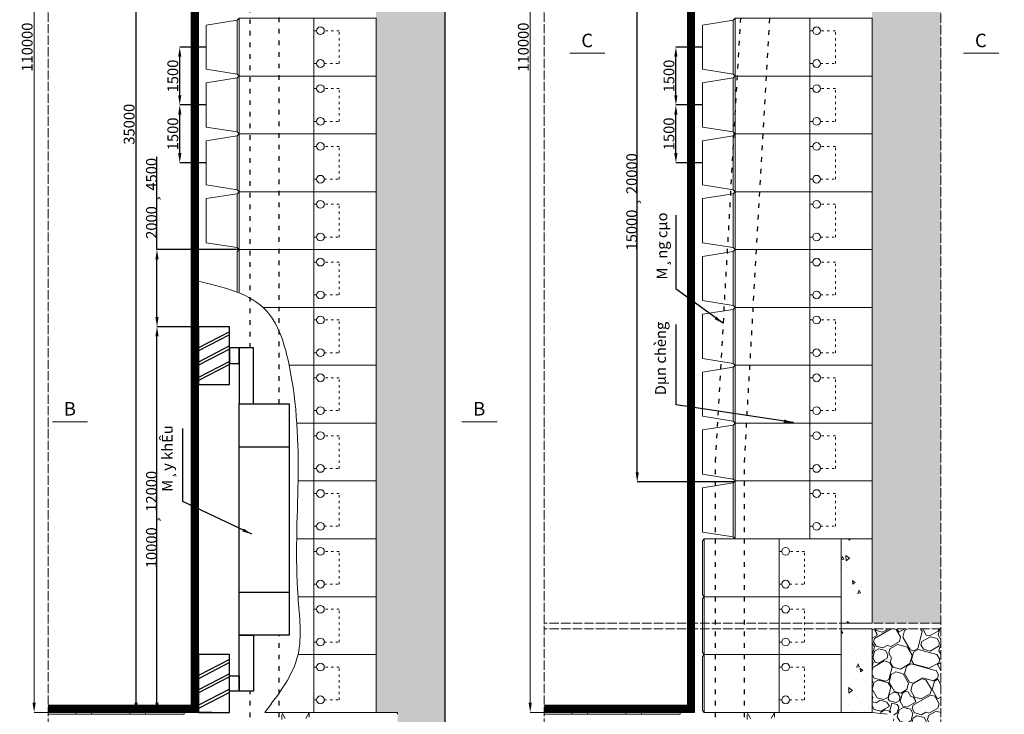
# Model space of a CAD drawing. Units: millimetres. Extents: x -6342 to 1215705, y 5545 to 200506.
# Drawn here: x 50817 to 76336, y 55892 to 73903 of the extents above; entities that cross this region are included whole.
import ezdxf

# ---------------------------------------------------------------- set-up
doc = ezdxf.new("R2010")
doc.units = ezdxf.units.MM
doc.header["$LTSCALE"] = 10
doc.linetypes.add('ACAD_ISO03W100', pattern=[30, 12, -18])
doc.linetypes.add('ACAD_ISO04W100', pattern=[30, 24, -3, 0, -3])
doc.layers.get('DEFPOINTS').update_dxf_attribs({"lineweight": 15})
for name, color, linetype, lineweight in [('BIEN', 120, 'ACAD_ISO04W100', 15), ('COT', 20, 'Continuous', 15), ('D', 30, 'Continuous', 9), ('DANCHONG', 50, 'Continuous', 18), ('GO', 50, 'Continuous', 15), ('KICHTHUOC', 132, 'Continuous', 5), ('MANG', 8, 'Continuous', 15)]:
    doc.layers.add(name, color=color, linetype=linetype, lineweight=lineweight)
doc.styles.add('Kich thuoc ghi chu', font='arial_0.ttf', dxfattribs={"height": 280})
doc.styles.get("Standard").update_dxf_attribs({"font": 'arial_0.ttf'})
doc.styles.add('T10', font='Vnarial_0.ttf')
doc.styles.add('tieu de mat cat', font='Vharialn.ttf', dxfattribs={"height": 350})
doc.dimstyles.new('ISO-25', dxfattribs={"dimtxt": 2.5, "dimasz": 250, "dimexe": 1.25, "dimexo": 0.625, "dimtad": 1, "dimtxsty": 'Standard', "dimcen": 2.5, "dimadec": 0, "dimazin": 0, "dimtfac": 1, "dimtmove": 0, "dimatfit": 3, "dimfxl": 1, "dimarcsym": 0})
pattern_1 = [(210, (-185088.7, 308866), (1000, -1732.051), [96.29, -1903.71]), (165, (-185024, 308848.6), (-1732.0513, -1000.0003), [67.002, -2761.426]), (300, (-185024, 308848.6), (1732.051, 1000), [135.756, -1864.244]), (345, (-184956.1, 308731), (1732.0513, 1000.0003), [68.918, -2759.51]), (75, (-185502, 308359.6), (-1000.0003, 1732.0513), [202.89, -2625.536]), (345, (-185449.4, 308555.6), (1732.0513, 1000.0003), [143.174, -2685.254]), (120, (-185271, 308449), (-1732.051, -1000), [80.364, -1919.636]), (75, (-185308.7, 308307.8), (-1000.0003, 1732.0513), [146.064, -2682.364]), (345, (-185511.5, 308620.1), (1732.0513, 1000.0003), [180.904, -2647.524]), (300, (-185542, 308672.9), (1732.051, 1000), [60.928, -1939.072]), (30, (-185336.7, 308573.3), (-1000, 1732.051), [84.214, -1915.786]), (75, (-185231.1, 308597.6), (-1000.0003, 1732.0513), [227.908, -2600.52]), (165, (-184690.7, 308664.6), (-1732.0513, -1000.0003), [175.104, -2653.324]), (300, (-184961.5, 308886), (1732.051, 1000), [203.244, -1796.756]), (165, (-184566.2, 309158.9), (-1732.0513, -1000.0003), [111.216, -2717.212]), (300, (-184566.2, 309158.9), (1732.051, 1000), [279.454, -1720.546]), (210, (-185393.6, 308840.2), (1000, -1732.051), [141.422, -1858.578]), (255, (-185516, 308769.5), (1000.0003, -1732.0513), [100, -2728.428]), (165, (-185297, 308814.3), (-1732.0513, -1000.0003), [100, -2728.428]), (300, (-185297, 308814.3), (1732.051, 1000), [118.136, -1881.864]), (75, (-185263.8, 308615.4), (-1000.0003, 1732.0513), [100, -2728.428]), (210, (-184673.6, 309187.6), (1000, -1732.051), [282.842, -1717.158]), (255, (-184918.6, 309046.2), (1000.0003, -1732.0513), [165.894, -2662.532]), (30, (-184072.4, 307770.8), (-1000, 1732.051), [140.416, -1859.584]), (345, (-183950.8, 307841), (1732.0513, 1000.0003), [488.168, -2340.26]), (165, (-183375.3, 307407.3), (-1732.0513, -1000.0003), [294.168, -2534.26]), (210, (-183659.5, 307483.4), (1000, -1732.051), [279.01, -1720.99]), (165, (-183482, 307729.5), (-1732.0513, -1000.0003), [413.696, -2414.732]), (120, (-183881.6, 307836.6), (-1732.051, -1000), [122.052, -1877.948]), (255, (-183887.3, 308148.7), (1000.0003, -1732.0513), [213.696, -2614.732]), (300, (-186140.2, 307909.5), (1732.051, 1000), [282.842, -1717.158]), (345, (-183479.3, 307714.7), (1732.0513, 1000.0003), [90, -2738.428]), (345, (-183392.4, 307691.4), (1732.0513, 1000.0003), [90, -2738.428]), (300, (-183305.4, 307668), (1732.051, 1000), [127.28, -1872.72]), (255, (-183241.8, 307557.9), (1000.0003, -1732.0513), [90, -2738.428]), (210, (-183265, 307471), (1000, -1732.051), [127.28, -1872.72]), (210, (-184837.3, 308580), (1000, -1732.051), [256.516, -1743.484]), (75, (-184837.3, 308580), (-1000.0003, 1732.0513), [30.178, -2798.248]), (300, (-184889.6, 308713.2), (1732.051, 1000), [120.082, -1879.918]), (345, (-185447.6, 308265.6), (1732.0513, 1000.0003), [46.438, -2781.99]), (210, (-185308.7, 308307.8), (1000, -1732.051), [108.586, -1891.414]), (300, (-185502, 308359.6), (1732.051, 1000), [108.586, -1891.414]), (300, (-185231.1, 308597.6), (1732.051, 1000), [136.434, -1863.566]), (345, (-185162.9, 308479.5), (1732.0513, 1000.0003), [107.054, -2721.374]), (255, (-184426.5, 308916.8), (1000.0003, -1732.0513), [122.006, -2706.422]), (30, (-184690.7, 308664.6), (-1000, 1732.051), [268.7, -1731.3]), (210, (-185149.8, 308447), (1000, -1732.051), [131.522, -1868.478]), (165, (-184970.1, 308398.9), (-1732.0513, -1000.0003), [186, -2642.428]), (255, (-185263.7, 308381.2), (1000.0003, -1732.0513), [186, -2642.428]), (300, (-185311.8, 308201.6), (1732.051, 1000), [131.522, -1868.478]), (165, (-185066.4, 308039.5), (-1732.0513, -1000.0003), [186, -2642.428]), (30, (-185066.4, 308039.5), (-1000, 1732.051), [131.522, -1868.478]), (75, (-184952.5, 308105.3), (-1000.0003, 1732.0513), [186, -2642.428]), (120, (-184904.4, 308285), (-1732.051, -1000), [131.522, -1868.478]), (165, (-184221.5, 307084.8), (-1732.0513, -1000.0003), [166.78, -2661.646]), (210, (-184058.3, 307179), (1000, -1732.051), [188.4, -1811.6]), (255, (-184015.2, 307340), (1000.0003, -1732.0513), [166.78, -2661.646]), (120, (-184015.2, 307340), (-1732.051, -1000), [282.842, -1717.158]), (75, (-184120.1, 307593.1), (-1000.0003, 1732.0513), [184, -2644.428]), (300, (-184120, 307593), (1732.051, 1000), [260.216, -1739.784]), (165, (-183901.1, 307343.9), (-1732.0513, -1000.0003), [92, -2736.428]), (210, (-184568.7, 308320.4), (1000, -1732.051), [130.108, -1869.892]), (345, (-184568.7, 308320.4), (1732.0513, 1000.0003), [92, -2736.428]), (30, (-184479.8, 308296.6), (-1000, 1732.051), [260.216, -1739.784]), (75, (-184254.5, 308426.7), (-1000.0003, 1732.0513), [118.152, -2710.274]), (120, (-184224, 308540.9), (-1732.051, -1000), [223.23, -1776.77]), (165, (-184335.5, 308734.2), (-1732.0513, -1000.0003), [118.152, -2710.274]), (210, (-184449.6, 308764.8), (1000, -1732.051), [520.43, -1479.57]), (255, (-184900.4, 308504.5), (1000.0003, -1732.0513), [92, -2736.428]), (300, (-184924.2, 308415.7), (1732.051, 1000), [130.108, -1869.892]), (345, (-184859.1, 308303), (1732.0513, 1000.0003), [184, -2644.428]), (300, (-184491.2, 307881.7), (1732.051, 1000), [141.422, -1858.578]), (165, (-184605.9, 307394.8), (-1732.0513, -1000.0003), [315.258, -2513.17]), (210, (-184529, 307439.2), (1000, -1732.051), [88.788, -1911.212]), (255, (-184443.1, 307759.6), (1000.0003, -1732.0513), [331.722, -2496.704]), (120, (-184443.1, 307759.6), (-1732.051, -1000), [141.422, -1858.578]), (165, (-184513.8, 307882.1), (-1732.0513, -1000.0003), [139.17, -2689.258]), (210.00014, (-184648.2, 307918.1), (1000.004, -1732.048), [337.814, -1662.186]), (255, (-184900.5, 308168.5), (1000.0003, -1732.0513), [180, -2648.428]), (300, (-184947, 307994.6), (1732.051, 1000), [127.28, -1872.72]), (345, (-184883.4, 307884.4), (1732.0513, 1000.0003), [90, -2738.428]), (30, (-184796.5, 307861.1), (-1000, 1732.051), [254.558, -1745.442]), (75, (-184576, 307988.4), (-1000.0003, 1732.0513), [90, -2738.428]), (120, (-184552.7, 308075.3), (-1732.051, -1000), [127.28, -1872.72]), (165, (-184616.4, 308185.6), (-1732.0513, -1000.0003), [180, -2648.428]), (210, (-184790.2, 308232.2), (1000, -1732.051), [127.28, -1872.72]), (255, (-185831.9, 307901), (1000.0003, -1732.0513), [171.572, -2656.854]), (300, (-185993.4, 308180.7), (1732.051, 1000), [323.044, -1676.956]), (120, (-185395.3, 308130.6), (-1732.051, -1000), [254.558, -1745.442]), (165, (-185522.5, 308351.1), (-1732.0513, -1000.0003), [115.584, -2712.842]), (210, (-185634.2, 308381), (1000, -1732.051), [218.376, -1781.624]), (255, (-185823.3, 308271.8), (1000.0003, -1732.0513), [205.584, -2622.842]), (300, (-185876.5, 308073.2), (1732.051, 1000), [127.28, -1872.72]), (345, (-185812.9, 307963), (1732.0513, 1000.0003), [270, -2558.428]), (30, (-185552, 307893.1), (-1000, 1732.051), [127.28, -1872.72]), (75, (-185441.8, 307956.8), (-1000.0003, 1732.0513), [180, -2648.428]), (345, (-185183.8, 307547), (1732.0513, 1000.0003), [180, -2648.428]), (30, (-185404.2, 307419.7), (-1000, 1732.051), [254.558, -1745.442]), (75, (-185427.5, 307332.8), (-1000.0003, 1732.0513), [90, -2738.428]), (120, (-185363.9, 307222.6), (-1732.051, -1000), [127.28, -1872.72]), (165, (-185190, 307176), (-1732.0513, -1000.0003), [180, -2648.428]), (210, (-184969.5, 307303.3), (1000, -1732.051), [254.558, -1745.442]), (255, (-184946.2, 307390.2), (1000.0003, -1732.0513), [90, -2738.428]), (300, (-185009.9, 307500.4), (1732.051, 1000), [127.28, -1872.72]), (210, (-185260, 308047.8), (1000, -1732.051), [127.28, -1872.72]), (165, (-184999.3, 307978), (-1732.0513, -1000.0003), [270, -2558.428]), (120, (-184935.6, 307867.7), (-1732.051, -1000), [127.28, -1872.72]), (75, (-184982.2, 307693.8), (-1000.0003, 1732.0513), [180, -2648.428]), (30, (-185202.7, 307566.6), (-1000, 1732.051), [254.558, -1745.442]), (345, (-185289.6, 307589.9), (1732.0513, 1000.0003), [90, -2738.428]), (300, (-185416.9, 307810.3), (1732.051, 1000), [254.558, -1745.442]), (255, (-185370.3, 307984.2), (1000.0003, -1732.0513), [180, -2648.428]), (210, (-185496.9, 307219.4), (1000, -1732.051), [141.422, -1858.578]), (210, (-185512, 307244.6), (1000, -1732.051), [127.28, -1872.72]), (165, (-185622.2, 307181), (-1732.0513, -1000.0003), [90, -2738.428]), (120, (-185709.1, 307204.3), (-1732.051, -1000), [381.838, -1618.162]), (75, (-185900, 307535), (-1000.0003, 1732.0513), [180, -2648.428]), (30, (-185853.4, 307708.8), (-1000, 1732.051), [254.558, -1745.442]), (345, (-185633, 307836.1), (1732.0513, 1000.0003), [180, -2648.428]), (300, (-185459.1, 307789.5), (1732.051, 1000), [127.28, -1872.72]), (255, (-185395.5, 307679.3), (1000.0003, -1732.0513), [450, -2378.428]), (165, (-185013.9, 307090), (-1732.0513, -1000.0003), [500, -2328.428]), (75, (-184524, 307372.9), (-1000.0003, 1732.0513), [200, -2628.428]), (120, (-184382.6, 307128), (-1732.051, -1000), [282.842, -1717.158]), (165, (-184717.3, 307399.6), (-1732.0513, -1000.0003), [90, -2738.428]), (75, (-184549.7, 306982), (-1000.0003, 1732.0513), [270, -2558.428]), (120, (-184479.8, 307242.8), (-1732.051, -1000), [127.28, -1872.72]), (165, (-184543.5, 307353), (-1732.0513, -1000.0003), [180, -2648.428]), (210, (-184804.3, 307422.9), (1000, -1732.051), [127.28, -1872.72]), (255, (-184914.5, 307359.2), (1000.0003, -1732.0513), [90, -2738.428]), (255, (-184937.8, 307272.3), (1000.0003, -1732.0513), [90, -2738.428]), (300, (-184961, 307185.4), (1732.051, 1000), [254.558, -1745.442]), (165, (-184659.9, 306918.3), (-1732.0513, -1000.0003), [180, -2648.428]), (30, (-184660, 306918.3), (-1000, 1732.051), [127.28, -1872.72]), (345, (-184750.5, 306900.5), (1732.0513, 1000.0003), [90, -2738.428]), (210, (-184947.6, 306860.2), (1000, -1732.051), [63.64, -1936.36]), (165, (-184733.4, 306616.5), (-1732.0513, -1000.0003), [180, -2648.428]), (210, (-184513, 306743.7), (1000, -1732.051), [254.558, -1745.442]), (300, (-184576.6, 306854), (1732.051, 1000), [127.28, -1872.72]), (345, (-184663.6, 306877.3), (1732.0513, 1000.0003), [90, -2738.428]), (30, (-184860.7, 306837), (-1000, 1732.051), [127.28, -1872.72]), (120, (-184907.3, 306663), (-1732.051, -1000), [190.918, -1809.082]), (345, (-184947.6, 306860.2), (1732.0513, 1000.0003), [90, -2738.428]), (255, (-184940.8, 307749.2), (1000.0003, -1732.0513), [155.634, -2672.794]), (120, (-184910.4, 307476.4), (-1732.051, -1000), [141.422, -1858.578]), (75, (-184981.1, 307598.9), (-1000.0003, 1732.0513), [100, -2728.428]), (345, (-184349.8, 307636.8), (1732.0513, 1000.0003), [200, -2628.428]), (30, (-184472.2, 307566), (-1000, 1732.051), [141.422, -1858.578]), (120, (-184943.2, 306967.6), (-1732.051, -1000), [141.422, -1858.578]), (75, (-184969, 306871), (-1000.0003, 1732.0513), [100, -2728.428]), (30, (-185214, 306729.5), (-1000, 1732.051), [282.842, -1717.158]), (75, (-184491.2, 307881.7), (-1000.0003, 1732.0513), [121.32, -2707.106]), (165, (-184227.3, 307707.5), (-1732.0513, -1000.0003), [200, -2628.428]), (210, (-183982.3, 307849), (1000, -1732.051), [282.842, -1717.158]), (255, (-183923.2, 308069.5), (1000.0003, -1732.0513), [228.428, -2600]), (300, (-184044.5, 308279.7), (1732.051, 1000), [242.64, -1757.36]), (345, (-184302.3, 308348.8), (1732.0513, 1000.0003), [266.904, -2561.522]), (30, (-186081, 308130.1), (-1000, 1732.051), [101.22, -1898.78]), (75, (-186140.2, 307909.5), (-1000.0003, 1732.0513), [228.428, -2600]), (120, (-185998.8, 307664.5), (-1732.051, -1000), [282.842, -1717.158]), (210, (-185876.3, 307735.2), (1000, -1732.051), [141.422, -1858.578]), (255, (-184459.8, 307998.9), (1000.0003, -1732.0513), [121.32, -2707.106]), (300, (-184530.5, 308121.4), (1732.051, 1000), [141.422, -1858.578]), (255, (-184500.2, 308234.5), (1000.0003, -1732.0513), [117.158, -2711.27]), (210, (-184302.3, 308348.8), (1000, -1732.051), [228.428, -1771.572]), (165, (-184044.5, 308279.7), (-1732.0513, -1000.0003), [266.904, -2561.522])]
pattern_2 = [(95, (-185220.95, 236650.8), (700.4733, 587.7669), [95.25, -1047.75]), (40, (-185220.95, 236650.8), (-800.0894, 550.885), [76.2, -838.2]), (145.451, (-185162.6, 236699.8), (-99.6108, 1138.6512), [80.95, -890.45]), (91.1842, (-185400.6, 236830.4), (1107.0512, 809.767), [142.875, -1571.625]), (141.6356, (-185308.3, 236897.9), (-35.4307, 1714.132), [121.425, -1335.675]), (36.184, (-185400.6, 236830.4), (-35.428, 1714.132), [114.3, -1257.3]), (66, (-185265.85, 236875.34), (897.6028, 174.4763), [95.25, -1047.75]), (11, (-185265.85, 236875.3), (-432.6996, 869.706), [76.2, -838.2]), (116.4514, (-185191.05, 236889.9), (464.9002, 1044.1823), [80.95, -890.45]), (82.5, (-185220.95, 236650.83), (-288.02735, 309.86707), [0, -828.04, 0, -850.9, 0, -841.375]), (52.5, (-185220.95, 236650.83), (-117.94864, 590.435), [0, -485.14, 0, -808.99, 0, -320.675]), (12.5, (-185421.2, 236450.57), (499.6393, 459.13098), [0, -317.5, 0, -990.6, 0, -1314.45]), (2.5, (-185511, 236360.8), (433.8195, 613.612), [0, -412.75, 0, -657.86, 0, -933.45])]

# ---------------------------------------------------------------- blocks, each defined once
blk = doc.blocks.new('dfgsdgf')
at = {"color": 1}
for points in [[(-600, 8500), (200, 8500), (200, 10000), (-600, 10000)], [(-851, 8000), (-1226, 8000), (-1226, 9450), (-851, 9450)], [(-600, 9050), (-851, 9050), (-851, 9450), (-600, 9450)], [(-851, 2000), (-2151, 2000), (-2151, 8000), (-851, 8000)], [(-851, 2000), (-1226, 2000), (-1226, 550), (-851, 550)], [(-600, 0), (200, 0), (200, 1500), (-600, 1500)], [(-600, 950), (-851, 950), (-851, 550), (-600, 550)]]:
    blk.add_lwpolyline(points, close=True, dxfattribs=at)
for points in [[(-600, 9481), (200, 9898)], [(-600, 9400), (200, 9817)], [(-600, 9080), (200, 9497)], [(-600, 8999), (200, 9416)], [(-600, 8710), (200, 9128)], [(-600, 8630), (200, 9047)], [(-851, 6887), (-2151, 6887)], [(-851, 3113), (-2151, 3113)], [(-600, 981), (200, 1398)], [(-600, 900), (200, 1317)], [(-600, 580), (200, 997)], [(-600, 499), (200, 916)], [(-600, 210), (200, 628)], [(-600, 130), (200, 547)]]:
    blk.add_lwpolyline(points, dxfattribs=at)
blk = doc.blocks.new('*D30')
at = {"layer": 'DEFPOINTS', "color": 0}
for p in [(54375, 65942), (55652, 65942), (55652, 55942)]:
    blk.add_point(p, dxfattribs=at)
at = {"layer": 'KICHTHUOC', "color": 0, "lineweight": -2}
for p, q in [((55651, 65942), (54374, 65942)), ((54375, 56192), (54375, 65692)), ((55651, 55942), (54374, 55942))]:
    blk.add_line(p, q, dxfattribs=at)
at = {"layer": 'KICHTHUOC', "color": 0}
for points in [[(54334, 65692), (54417, 65692), (54375, 65942)], [(54334, 56192), (54417, 56192), (54375, 55942)]]:
    blk.add_solid(points, dxfattribs=at)
at = {"layer": 'KICHTHUOC', "color": 0, "insert": (54232, 60942), "char_height": 280, "attachment_point": 5, "rotation": 90, "style": 'Kich thuoc ghi chu'}
blk.add_mtext('10000 {\\fSymbol|b0|i0|c2|p16;¸} 12000', dxfattribs=at)
blk = doc.blocks.new('dan')
at = {"layer": 'DANCHONG'}
for points in [[(-50, 1500), (-3600, 1500), (-3600, 0), (-50, 0), (0, 50), (0, 1450)], [(-50, 1500), (-1989, 1500), (-1989, 0), (-50, 0)]]:
    blk.add_lwpolyline(points, close=True, dxfattribs=at)
at = {"layer": 'DANCHONG', "linetype": 'ACAD_ISO03W100', "ltscale": 0.5}
for points in [[(-2260, 325), (-2648, 325), (-2648, 1175), (-2260, 1175)], [(-2060, 1175), (-1989, 1175), (-1989, 325), (-2060, 325)]]:
    blk.add_lwpolyline(points, dxfattribs=at)
at = {"layer": 'DANCHONG'}
for centre in [(-2160, 1175), (-2160, 325)]:
    blk.add_circle(centre, 100, dxfattribs=at)
blk = doc.blocks.new('*D31')
at = {"layer": 'DEFPOINTS', "color": 0}
for p in [(54965, 73192), (55652, 73192), (55652, 71692)]:
    blk.add_point(p, dxfattribs=at)
at = {"layer": 'KICHTHUOC', "color": 0, "lineweight": -2}
for p, q in [((55651, 73192), (54964, 73192)), ((54965, 71942), (54965, 72942)), ((55651, 71692), (54964, 71692))]:
    blk.add_line(p, q, dxfattribs=at)
at = {"layer": 'KICHTHUOC', "color": 0}
for points in [[(54924, 72942), (55007, 72942), (54965, 73192)], [(54924, 71942), (55007, 71942), (54965, 71692)]]:
    blk.add_solid(points, dxfattribs=at)
at = {"layer": 'KICHTHUOC', "color": 0, "insert": (54822, 72442), "char_height": 280, "attachment_point": 5, "rotation": 90, "style": 'Kich thuoc ghi chu'}
blk.add_mtext('1500', dxfattribs=at)
blk = doc.blocks.new('*D32')
at = {"layer": 'DEFPOINTS', "color": 0}
for p in [(54965, 71692), (55652, 71692), (55652, 70192)]:
    blk.add_point(p, dxfattribs=at)
at = {"layer": 'KICHTHUOC', "color": 0, "lineweight": -2}
for p, q in [((55651, 71692), (54964, 71692)), ((54965, 70442), (54965, 71442)), ((55651, 70192), (54964, 70192))]:
    blk.add_line(p, q, dxfattribs=at)
at = {"layer": 'KICHTHUOC', "color": 0}
for points in [[(54924, 71442), (55007, 71442), (54965, 71692)], [(54924, 70442), (55007, 70442), (54965, 70192)]]:
    blk.add_solid(points, dxfattribs=at)
at = {"layer": 'KICHTHUOC', "color": 0, "insert": (54822, 70942), "char_height": 280, "attachment_point": 5, "rotation": 90, "style": 'Kich thuoc ghi chu'}
blk.add_mtext('1500', dxfattribs=at)
blk = doc.blocks.new('dam')
at = {"layer": 'DANCHONG'}
blk.add_lwpolyline([(0, 50), (800, 177), (800, 1323), (0, 1450)], dxfattribs=at)
blk = doc.blocks.new('*D33')
at = {"layer": 'DEFPOINTS', "color": 0}
for p in [(67824, 73192), (68510, 73192), (68510, 71692)]:
    blk.add_point(p, dxfattribs=at)
at = {"layer": 'KICHTHUOC', "color": 0, "lineweight": -2}
for p, q in [((68510, 73192), (67822, 73192)), ((67824, 71942), (67824, 72942)), ((68510, 71692), (67822, 71692))]:
    blk.add_line(p, q, dxfattribs=at)
at = {"layer": 'KICHTHUOC', "color": 0}
for points in [[(67782, 72942), (67865, 72942), (67824, 73192)], [(67782, 71942), (67865, 71942), (67824, 71692)]]:
    blk.add_solid(points, dxfattribs=at)
at = {"layer": 'KICHTHUOC', "color": 0, "insert": (67680, 72442), "char_height": 280, "attachment_point": 5, "rotation": 90, "style": 'Kich thuoc ghi chu'}
blk.add_mtext('1500', dxfattribs=at)
blk = doc.blocks.new('*D34')
at = {"layer": 'DEFPOINTS', "color": 0}
for p in [(67824, 71692), (68510, 71692), (68510, 70192)]:
    blk.add_point(p, dxfattribs=at)
at = {"layer": 'KICHTHUOC', "color": 0, "lineweight": -2}
for p, q in [((68510, 71692), (67822, 71692)), ((67824, 70442), (67824, 71442)), ((68510, 70192), (67822, 70192))]:
    blk.add_line(p, q, dxfattribs=at)
at = {"layer": 'KICHTHUOC', "color": 0}
for points in [[(67782, 71442), (67865, 71442), (67824, 71692)], [(67782, 70442), (67865, 70442), (67824, 70192)]]:
    blk.add_solid(points, dxfattribs=at)
at = {"layer": 'KICHTHUOC', "color": 0, "insert": (67680, 70942), "char_height": 280, "attachment_point": 5, "rotation": 90, "style": 'Kich thuoc ghi chu'}
blk.add_mtext('1500', dxfattribs=at)
blk = doc.blocks.new('*D35')
at = {"layer": 'DEFPOINTS', "color": 0}
for p in [(66822, 76442), (68510, 76442), (69335, 61917)]:
    blk.add_point(p, dxfattribs=at)
at = {"layer": 'KICHTHUOC', "color": 0, "lineweight": -2}
for p, q in [((68509, 76442), (66821, 76442)), ((66822, 62167), (66822, 76192)), ((69335, 61917), (66821, 61917))]:
    blk.add_line(p, q, dxfattribs=at)
at = {"layer": 'KICHTHUOC', "color": 0}
for points in [[(66781, 76192), (66864, 76192), (66822, 76442)], [(66781, 62167), (66864, 62167), (66822, 61917)]]:
    blk.add_solid(points, dxfattribs=at)
at = {"layer": 'KICHTHUOC', "color": 0, "insert": (66679, 69179), "char_height": 280, "attachment_point": 5, "rotation": 90, "style": 'Kich thuoc ghi chu'}
blk.add_mtext('15000 {\\fSymbol|b0|i0|c2|p16;¸} 20000', dxfattribs=at)
blk = doc.blocks.new('*D110')
at = {"layer": 'DEFPOINTS', "color": 0}
for p in [(53833, 86442), (55452, 86442), (55077, 55942)]:
    blk.add_point(p, dxfattribs=at)
at = {"layer": 'KICHTHUOC', "color": 0, "lineweight": -2}
for p, q in [((55451, 86442), (53832, 86442)), ((53833, 56192), (53833, 86192)), ((55076, 55942), (53832, 55942))]:
    blk.add_line(p, q, dxfattribs=at)
at = {"layer": 'KICHTHUOC', "color": 0}
for points in [[(53791, 86192), (53875, 86192), (53833, 86442)], [(53791, 56192), (53875, 56192), (53833, 55942)]]:
    blk.add_solid(points, dxfattribs=at)
at = {"layer": 'KICHTHUOC', "color": 0, "insert": (53689, 71192), "char_height": 280, "attachment_point": 5, "rotation": 90, "style": 'Kich thuoc ghi chu'}
blk.add_mtext('35000', dxfattribs=at)
blk = doc.blocks.new('*D114')
at = {"layer": 'DEFPOINTS', "color": 0}
for p in [(54375, 67942), (56502, 67942), (55452, 65942)]:
    blk.add_point(p, dxfattribs=at)
at = {"layer": 'KICHTHUOC', "color": 0, "lineweight": -2}
for p, q in [((54375, 67942), (54375, 70347)), ((56501, 67942), (54374, 67942)), ((54375, 66192), (54375, 67692)), ((55451, 65942), (54374, 65942))]:
    blk.add_line(p, q, dxfattribs=at)
at = {"layer": 'KICHTHUOC', "color": 0}
for points in [[(54334, 67692), (54417, 67692), (54375, 67942)], [(54334, 66192), (54417, 66192), (54375, 65942)]]:
    blk.add_solid(points, dxfattribs=at)
at = {"layer": 'KICHTHUOC', "color": 0, "insert": (54232, 69269), "char_height": 280, "attachment_point": 5, "rotation": 90, "style": 'Kich thuoc ghi chu'}
blk.add_mtext('2000 {\\fSymbol|b0|i0|c2|p16;¸} 4500', dxfattribs=at)

msp = doc.modelspace()

# ---------------------------------------------------------------- hatches: boundary and pattern name
at = {"layer": 'D'}
h = msp.add_hatch(dxfattribs=at)
h.set_pattern_fill('OPDA-05', color=256, scale=2000, angle=30, style=0)
h.set_pattern_definition(pattern_1)
h.paths.add_polyline_path([(72910.241, 60441.61), (72910.241, 58251.671), (74694.225, 58251.671), (74694.225, 88184.829), (72910.241, 88184.829)])
h = msp.add_hatch(dxfattribs=at)
h.set_pattern_fill('OPDA-05', color=256, scale=2000, angle=30, style=0)
h.set_pattern_definition(pattern_1)
h.paths.add_polyline_path([(60608.964, 51041.61), (61836.081, 51041.61), (61836.081, 85046.59), (60052.096, 85046.59), (60052.096, 55941.61), (60608.964, 55941.61)])
h = msp.add_hatch(dxfattribs=at)
h.set_pattern_fill('OPDA-05', color=256, scale=2000, angle=30, style=0)
h.set_pattern_definition(pattern_1)
h.paths.add_polyline_path([(73467.108, 51041.61), (74694.225, 51041.61), (74694.225, 58108.755), (72910.241, 58108.755), (72910.241, 55941.61), (73467.108, 55941.61)])
at = {"layer": 'KICHTHUOC'}
h = msp.add_hatch(dxfattribs=at)
h.set_pattern_fill('AR-CONC', color=256, scale=5, angle=45, style=0)
h.set_pattern_definition(pattern_2)
h.paths.add_polyline_path([(72110.241, 58251.671), (72910.241, 58251.671), (72910.241, 60441.61), (72110.241, 60441.61)])
h = msp.add_hatch(dxfattribs=at)
h.set_pattern_fill('AR-CONC', color=256, scale=5, angle=45, style=0)
h.set_pattern_definition(pattern_2)
h.paths.add_polyline_path([(72110.241, 55941.61), (72910.241, 55941.61), (72910.241, 58108.755), (72110.241, 58108.755)])

# ---------------------------------------------------------------- linework, layer by layer
at = {"const_width": 200}
for points in [[(55352.096, 55941.61), (55352.096, 61937.174), (55352.096, 75937.174), (55352.096, 86541.61), (56152.096, 86541.61), (56152.096, 90441.61)], [(68210.241, 55941.61), (68210.241, 61937.174), (68210.241, 75937.174), (68210.241, 86541.61), (69010.241, 86541.61), (69010.241, 90441.61)], [(55452.096, 56041.61), (53052.096, 56041.61), (52252.096, 56041.61), (51552.096, 56041.61)], [(68310.241, 56041.61), (65910.241, 56041.61), (65110.241, 56041.61), (64410.241, 56041.61)]]:
    msp.add_lwpolyline(points, dxfattribs=at)
for points in [[(55452.096, 55941.61), (55452.096, 61941.61), (55452.096, 75941.61), (55452.096, 86441.61), (56252.096, 86441.61), (56252.096, 90441.61)], [(61836.081, 90441.61), (61836.081, 51041.61)], [(68310.241, 55941.61), (68310.241, 61941.61), (68310.241, 75941.61), (68310.241, 86441.61), (69110.241, 86441.61), (69110.241, 90441.61)], [(55808.018, 55941.61), (53408.018, 55941.61), (52608.018, 55941.61), (51808.018, 55941.61)], [(68310.241, 55941.61), (66066.163, 55941.61), (65266.163, 55941.61), (64466.163, 55941.61)]]:
    msp.add_lwpolyline(points)
at = {"linetype": 'ACAD_ISO03W100'}
for points in [[(56792.096, 65391.591), (56792.096, 75932.76), (56792.096, 85941.61)], [(57542.096, 63941.61), (57542.096, 75950.46), (57542.096, 85941.61)], [(68850.241, 53717.31), (68850.241, 62452.315), (69650.241, 76452.315), (69650.241, 76941.61)], [(69600.241, 53717.31), (69600.241, 62430.904), (70400.241, 76430.904), (70400.241, 76941.61)], [(57542.096, 53717.31), (57542.096, 57941.61)], [(56792.096, 53717.31), (56792.096, 56491.629)]]:
    msp.add_lwpolyline(points, dxfattribs=at)
at = {"color": 2, "ltscale": 10}
msp.add_circle((91139.039, 103025.452), 97480.795, dxfattribs=at)
at = {"layer": 'BIEN'}
for points in [[(61836.081, 51041.61), (51552.096, 51041.61), (51552.096, 94167.61), (61836.081, 94167.61)], [(74694.225, 51041.61), (64410.241, 51041.61), (64410.241, 94167.61), (74694.225, 94167.61)]]:
    msp.add_lwpolyline(points, close=True, dxfattribs=at)
for points in [[(74694.225, 58251.671), (64410.241, 58251.671)], [(74694.225, 58108.755), (64410.241, 58108.755)]]:
    msp.add_lwpolyline(points, dxfattribs=at)
at = {"layer": 'COT'}
for points in [[(51552.096, 55941.61), (52277.022, 55941.61), (52277.022, 55891.61), (51552.096, 55891.61)], [(52677.022, 55891.61), (52277.022, 55891.61), (52277.022, 55941.61), (52677.022, 55941.61)], [(52677.022, 55941.61), (53677.022, 55941.61), (53677.022, 55891.61), (52677.022, 55891.61)], [(54077.022, 55891.61), (53677.022, 55891.61), (53677.022, 55941.61), (54077.022, 55941.61)], [(54077.022, 55941.61), (55077.022, 55941.61), (55077.022, 55891.61), (54077.022, 55891.61)], [(64410.241, 55941.61), (65135.167, 55941.61), (65135.167, 55891.61), (64410.241, 55891.61)], [(65535.167, 55891.61), (65135.167, 55891.61), (65135.167, 55941.61), (65535.167, 55941.61)], [(65535.167, 55941.61), (66535.167, 55941.61), (66535.167, 55891.61), (65535.167, 55891.61)], [(66935.167, 55891.61), (66535.167, 55891.61), (66535.167, 55941.61), (66935.167, 55941.61)], [(66935.167, 55941.61), (67935.167, 55941.61), (67935.167, 55891.61), (66935.167, 55891.61)]]:
    msp.add_lwpolyline(points, close=True, dxfattribs=at)
at = {"layer": 'DANCHONG', "linetype": 'ACAD_ISO03W100', "ltscale": 0.5}
for p, q in [((59100.189, 58616.61), (58712.526, 58616.61)), ((59100.189, 57766.61), (59100.189, 58616.61)), ((58712.526, 57766.61), (59100.189, 57766.61))]:
    msp.add_line(p, q, dxfattribs=at)
at = {"layer": 'DANCHONG'}
for points in [[(56452.096, 66856.618), (56452.096, 67891.61), (56502.096, 67941.61), (60052.096, 67941.61), (60052.096, 66441.61), (57123.309, 66441.61)], [(56502.096, 66834.491), (56502.096, 67941.61), (58441.392, 67941.61), (58441.392, 66441.61), (57123.309, 66441.61)], [(57123.309, 66441.61), (60052.096, 66441.61), (60052.096, 64941.61), (57800.286, 64941.61)], [(57123.309, 66441.61), (58441.392, 66441.61), (58441.392, 64941.61), (57800.286, 64941.61)], [(57800.286, 64941.61), (60052.096, 64941.61), (60052.096, 63441.61), (57998.779, 63441.61)], [(57800.286, 64941.61), (58441.392, 64941.61), (58441.392, 63441.61), (57998.779, 63441.61)], [(57998.779, 63441.61), (60052.096, 63441.61), (60052.096, 61941.61), (58030.236, 61941.61)], [(57998.779, 63441.61), (58441.392, 63441.61), (58441.392, 61941.61), (58030.236, 61941.61)], [(58030.236, 61941.61), (60052.096, 61941.61), (60052.096, 60441.61), (57996.433, 60441.61)], [(58030.236, 61941.61), (58441.392, 61941.61), (58441.392, 60441.61), (57996.433, 60441.61)], [(57996.433, 60441.61), (60052.096, 60441.61), (60052.096, 58941.61), (58030.236, 58941.61)], [(57996.433, 60441.61), (58441.392, 60441.61), (58441.392, 58941.61), (58030.236, 58941.61)], [(58030.236, 58941.61), (60052.096, 58941.61), (60052.096, 57441.61), (58030.236, 57441.61)], [(58030.236, 58941.61), (58441.392, 58941.61), (58441.392, 57441.61), (58030.236, 57441.61)], [(58030.236, 57441.61), (60052.096, 57441.61), (60052.096, 55941.61), (57167.096, 55941.61)], [(58030.236, 57441.61), (58441.392, 57441.61), (58441.392, 55941.61), (57167.096, 55941.61)]]:
    msp.add_lwpolyline(points, dxfattribs=at)
at = {"layer": 'DANCHONG', "linetype": 'ACAD_ISO03W100', "ltscale": 0.5}
for points in [[(58512.526, 67616.61), (58441.392, 67616.61), (58441.392, 66766.61), (58512.526, 66766.61)], [(58712.526, 66766.61), (59100.189, 66766.61), (59100.189, 67616.61), (58712.526, 67616.61)], [(58512.526, 66116.61), (58441.392, 66116.61), (58441.392, 65266.61), (58512.526, 65266.61)], [(58712.526, 65266.61), (59100.189, 65266.61), (59100.189, 66116.61), (58712.526, 66116.61)], [(58512.526, 64616.61), (58441.392, 64616.61), (58441.392, 63766.61), (58512.526, 63766.61)], [(58712.526, 63766.61), (59100.189, 63766.61), (59100.189, 64616.61), (58712.526, 64616.61)], [(58512.526, 63116.61), (58441.392, 63116.61), (58441.392, 62266.61), (58512.526, 62266.61)], [(58712.526, 62266.61), (59100.189, 62266.61), (59100.189, 63116.61), (58712.526, 63116.61)], [(58512.526, 61616.61), (58441.392, 61616.61), (58441.392, 60766.61), (58512.526, 60766.61)], [(58712.526, 60766.61), (59100.189, 60766.61), (59100.189, 61616.61), (58712.526, 61616.61)], [(58512.526, 60116.61), (58441.392, 60116.61), (58441.392, 59266.61), (58512.526, 59266.61)], [(58712.526, 59266.61), (59100.189, 59266.61), (59100.189, 60116.61), (58712.526, 60116.61)], [(58512.526, 58616.61), (58441.392, 58616.61), (58441.392, 57766.61), (58512.526, 57766.61)], [(58512.526, 57116.61), (58441.392, 57116.61), (58441.392, 56266.61), (58512.526, 56266.61)], [(58712.526, 56266.61), (59100.189, 56266.61), (59100.189, 57116.61), (58712.526, 57116.61)]]:
    msp.add_lwpolyline(points, dxfattribs=at)
at = {"layer": 'DANCHONG'}
for centre in [(58612.526, 67616.61), (58612.526, 66766.61), (58612.526, 66116.61), (58612.526, 65266.61), (58612.526, 64616.61), (58612.526, 63766.61), (58612.526, 63116.61), (58612.526, 62266.61), (58612.526, 61616.61), (58612.526, 60766.61), (58612.526, 60116.61), (58612.526, 59266.61), (58612.526, 58616.61), (58612.526, 57766.61), (58612.526, 57116.61), (58612.526, 56266.61)]:
    msp.add_circle(centre, 100, dxfattribs=at)
at = {"layer": 'GO'}
for points in [[(65075.629, 73030.835), (65986.235, 73030.835)], [(75279.275, 73030.835), (76189.881, 73030.835)], [(51667.943, 63479.481), (52578.548, 63479.481)], [(62279.581, 63479.481), (63190.186, 63479.481)]]:
    msp.add_lwpolyline(points, dxfattribs=at)
for points in [[(65525.406, 71967.104, 0, 0, 0), (65525.406, 72515.262, 178.349, 0, 0), (65525.406, 73030.835, 0, 0, 0)], [(75729.052, 71967.104, 0, 0, 0), (75729.052, 72515.262, 178.349, 0, 0), (75729.052, 73030.835, 0, 0, 0)], [(52117.719, 62415.751, 0, 0, 0), (52117.719, 62963.908, 178.349, 0, 0), (52117.719, 63479.481, 0, 0, 0)], [(62729.357, 62415.751, 0, 0, 0), (62729.357, 62963.908, 178.349, 0, 0), (62729.357, 63479.481, 0, 0, 0)]]:
    msp.add_lwpolyline(points, format="xyseb", dxfattribs=at)
at = {"layer": 'KICHTHUOC'}
for p, q in [((51190.606, 56191.61), (51190.606, 90191.61)), ((64048.75, 56191.61), (64048.75, 90191.61)), ((55358.857, 55941.61), (51189.356, 55941.61)), ((68217.002, 55941.61), (64047.5, 55941.61))]:
    msp.add_line(p, q, dxfattribs=at)
for points in [[(72110.241, 58251.671), (72910.241, 58251.671), (72910.241, 60441.61), (72110.241, 60441.61)], [(72110.241, 55941.61), (72910.241, 55941.61), (72910.241, 58108.755), (72110.241, 58108.755)]]:
    msp.add_lwpolyline(points, close=True, dxfattribs=at)
for points in [[(60052.096, 55941.61), (60608.964, 55941.61), (60608.964, 55891.61)], [(72910.241, 55941.61), (73303.226, 55891.61)]]:
    msp.add_lwpolyline(points, dxfattribs=at)
msp.add_spline([(57167.096, 55941.61), (58030.236, 57441.61), (58030.236, 58941.61), (58030.236, 61941.61), (57800.286, 64941.61), (57229.971, 66332.343), (55352.096, 67142.447)], degree=3, dxfattribs=at)
for points in [[(51148.939, 56191.61), (51232.272, 56191.61), (51190.606, 55941.61)], [(64007.084, 56191.61), (64090.417, 56191.61), (64048.75, 55941.61)]]:
    msp.add_solid(points, dxfattribs=at)
at = {"layer": 'MANG', "linetype": 'ACAD_ISO03W100', "ltscale": 1.5}
for p, q in [((58318.376, 55941.61), (57614.955, 54559.142)), ((57614.955, 55941.61), (58318.376, 54559.142)), ((70376.521, 55941.61), (69673.1, 54559.142)), ((69673.1, 55941.61), (70376.521, 54559.142))]:
    msp.add_line(p, q, dxfattribs=at)
at = {"layer": 'MANG', "linetype": 'ACAD_ISO03W100'}
for points in [[(57614.955, 55941.61), (58318.376, 55941.61), (58318.376, 54559.142), (57614.955, 54559.142)], [(69673.1, 55941.61), (70376.521, 55941.61), (70376.521, 54559.142), (69673.1, 54559.142)]]:
    msp.add_lwpolyline(points, close=True, dxfattribs=at)

# ---------------------------------------------------------------- block references
at = {"xscale": -1}
for name, p in [('dam', (56452.096, 72441.61)), ('dan', (56452.096, 72441.61)), ('dam', (69310.241, 72441.61)), ('dan', (69310.241, 72441.61)), ('dam', (56452.096, 70941.61)), ('dan', (56452.096, 70941.61)), ('dam', (69310.241, 70941.61)), ('dan', (69310.241, 70941.61)), ('dam', (56452.096, 69441.61)), ('dan', (56452.096, 69441.61)), ('dam', (69310.241, 69441.61)), ('dan', (69310.241, 69441.61)), ('dan', (56452.096, 67941.61)), ('dan', (69310.241, 67941.61)), ('dam', (56452.096, 67941.61)), ('dam', (69310.241, 67941.61)), ('dam', (69310.241, 66441.61)), ('dan', (69310.241, 66441.61)), ('dam', (69310.241, 64941.61)), ('dan', (69310.241, 64941.61)), ('dam', (69310.241, 63441.61)), ('dan', (69310.241, 63441.61)), ('dam', (69310.241, 61941.61)), ('dan', (69310.241, 61941.61)), ('dam', (69310.241, 60441.61)), ('dan', (69310.241, 60441.61)), ('dan', (68510.241, 58941.61)), ('dan', (68510.241, 57441.61)), ('dan', (68510.241, 55941.61))]:
    msp.add_blockref(name, p, dxfattribs=at)
at = {"rotation": 180}
msp.add_blockref('dfgsdgf', (55652.096, 65941.61), dxfattribs=at)

# ---------------------------------------------------------------- texts
at = {"layer": 'KICHTHUOC', "char_height": 280, "rotation": 90}
for s, insert, attachment_point, style in [('110000', (51047.02, 73191.61), 5, 'Kich thuoc ghi chu'), ('110000', (63905.165, 73191.61), 5, 'Kich thuoc ghi chu'), ('M¸ng cµo', (67321.811, 67163.094), 1, 'T10'), ('Dµn chèng', (67286.027, 64163.094), 1, 'T10'), ('M¸y khÊu', (54501.573, 61663.094), 1, 'T10')]:
    msp.add_mtext(s, dxfattribs=dict(at, insert=insert, attachment_point=attachment_point, style=style))
at = {"layer": 'KICHTHUOC', "char_height": 350, "width": 898.4907, "attachment_point": 2, "style": 'tieu de mat cat'}
for s, insert in [('C', (65524.875, 73539.6)), ('C', (75728.521, 73539.6)), ('B', (52117.188, 63988.246)), ('B', (62728.826, 63988.246))]:
    msp.add_mtext(s, dxfattribs=dict(at, insert=insert))

# ---------------------------------------------------------------- dimensions: what is measured, and where the dimension line sits
at = {"layer": 'KICHTHUOC'}
for base, p1, p2, text, picture, middle in [((53832.968, 86441.61), (55077.022, 55941.61), (55452.096, 86441.61), '35000', '*D110', (53689.288, 71191.61)), ((66822.314, 76441.61), (69335.241, 61916.61), (68509.616, 76441.61), '15000 {\\fSymbol|b0|i0|c2|p16;¸} 20000', '*D35', (66678.729, 69179.11)), ((54375.172, 67941.61), (55452.096, 65941.61), (56502.096, 67941.61), '2000 {\\fSymbol|b0|i0|c2|p16;¸} 4500', '*D114', (54231.586, 69269.454))]:
    dim = msp.add_linear_dim(base=base, p1=p1, p2=p2, angle=90, text=text, dimstyle='ISO-25', override={"dimtxsty": 'Kich thuoc ghi chu'}, dxfattribs=at)
    dim.commit()
    dim.dimension.update_dxf_attribs({"geometry": picture, "text_midpoint": middle})
for base, p1, p2, picture, middle in [((54965.474, 73191.61), (55652.096, 71691.61), (55652.096, 73191.61), '*D31', (54821.889, 72441.61)), ((67823.619, 73191.61), (68510.241, 71691.61), (68510.241, 73191.61), '*D33', (67680.034, 72441.61)), ((54965.474, 71691.61), (55652.096, 70191.61), (55652.096, 71691.61), '*D32', (54821.889, 70941.61)), ((67823.619, 71691.61), (68510.241, 70191.61), (68510.241, 71691.61), '*D34', (67680.034, 70941.61))]:
    dim = msp.add_linear_dim(base=base, p1=p1, p2=p2, angle=90, dimstyle='ISO-25', override={"dimtxsty": 'Kich thuoc ghi chu'}, dxfattribs=at)
    dim.commit()
    dim.dimension.update_dxf_attribs({"geometry": picture, "text_midpoint": middle})
dim = msp.add_linear_dim(base=(54375.172, 65941.61), p1=(55652.096, 55941.61), p2=(55652.096, 65941.61), angle=90, text='10000 {\\fSymbol|b0|i0|c2|p16;¸} 12000', dimstyle='ISO-25', override={"dimtxsty": 'Kich thuoc ghi chu'}, dxfattribs=at)
dim.commit()
dim.dimension.update_dxf_attribs({"geometry": '*D30', "text_midpoint": (54375.172, 60941.61), "dimtype": 160})

# ---------------------------------------------------------------- leaders
at = {"layer": 'KICHTHUOC', "annotation_type": 0, "has_hookline": 1, "hookline_direction": 0, "horizontal_direction": (0, 1, 0)}
for points, text_width in [([(69054.349, 66024.2), (67831.242, 66912.094), (67831.242, 67162.094)], 1674.27), ([(70868.235, 63457.169), (67833.467, 63912.094), (67833.467, 64162.094)], 1835.853), ([(56830.003, 60564.193), (55049.012, 61412.094), (55049.012, 61662.094)], 1638.745)]:
    msp.add_leader(points, dimstyle='ISO-25', override={"dimgap": 1, "dimtad": 1}, dxfattribs=dict(at, text_width=text_width))

doc.saveas('drawing.dxf')
